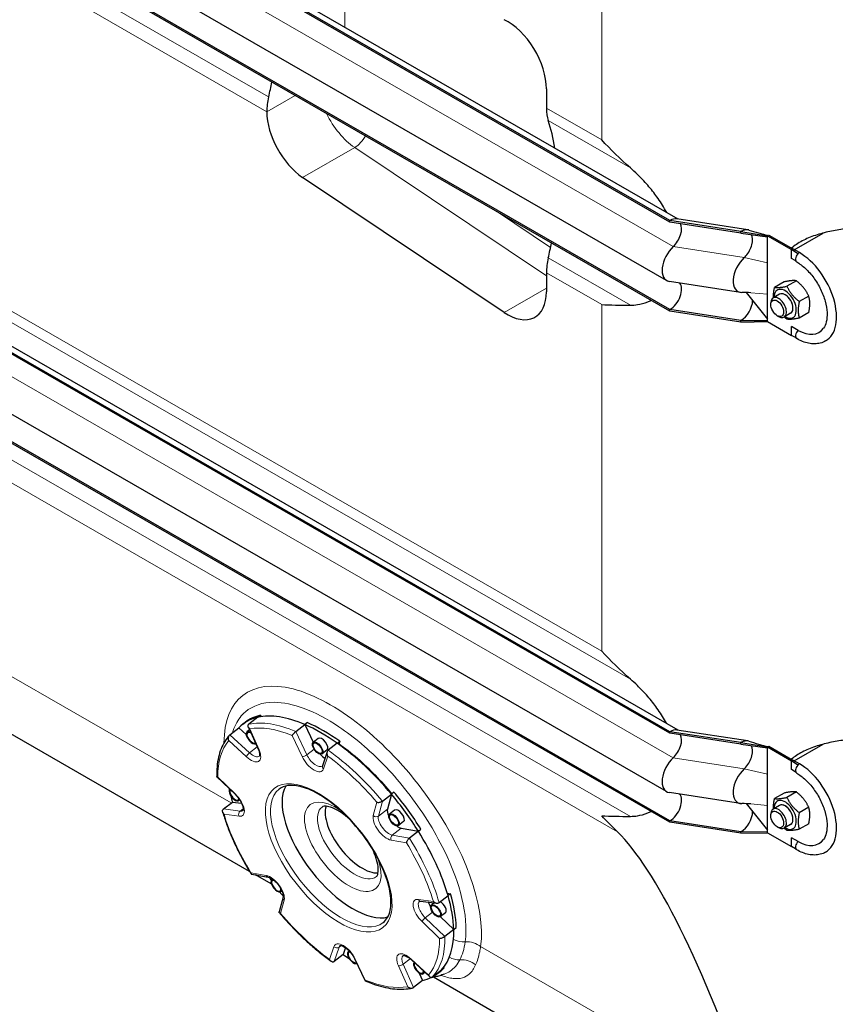
# Model space of a CAD drawing. Units: millimetres. Extents: x 0 to 13135, y -909 to 6300.
# Drawn here: x 655 to 1098, y 281 to 817 of the extents above; entities that cross this region are included whole.
import ezdxf

# ---------------------------------------------------------------- set-up
doc = ezdxf.new("R2010")
doc.units = ezdxf.units.MM
doc.header["$LTSCALE"] = 15
doc.layers.get('0').update_dxf_attribs({"lineweight": 18})
doc.layers.add('Sichtbar (ISO)', color=7, linetype='Continuous', lineweight=25)
doc.layers.add('Sichtbar schmal (ISO)', color=7, linetype='Continuous', lineweight=25)
doc.layers.add('Tangential', color=7, linetype='Continuous', lineweight=9, true_color=0xbfbfbf)

# ---------------------------------------------------------------- blocks, each defined once
blk = doc.blocks.new('DF-3000_971593')
at = {"layer": 'Sichtbar (ISO)'}
for p, q in [((1008.53, 707.32), (438.8, 1035.41)), ((1008.53, 706.51), (438.8, 1034.59)), ((1012.96, 708.13), (443.79, 1035.9)), ((1006.78, 674.74), (437.05, 1002.82)), ((1008.53, 658.88), (438.8, 986.97)), ((1008.53, 658.07), (438.8, 986.15)), ((941.39, 778.88), (941.39, 768.51)), ((789.37, 766.44), (789.37, 766.5)), ((1008.53, 429.36), (438.8, 757.44)), ((1008.53, 428.54), (438.8, 756.63)), ((1012.96, 430.17), (443.79, 757.93)), ((918.46, 657.34), (808.86, 730.77)), ((1006.78, 396.77), (437.05, 724.86)), ((1008.53, 380.92), (438.8, 709)), ((1008.53, 380.1), (438.8, 708.19)), ((1008.53, 706.51), (1008.53, 707.32)), ((1047.16, 701.36), (1008.53, 707.32)), ((1050.94, 702.27), (1012.3, 708.24)), ((1047.16, 700.54), (1008.53, 706.51)), ((1047.16, 700.54), (1047.16, 701.36)), ((1047.16, 701.36), (1061.66, 699.02)), ((1047.16, 700.54), (1061.66, 698.46)), ((1061.66, 699.02), (1061.8, 699.1)), ((1061.66, 698.46), (1061.66, 699.02)), ((1061.66, 699.02), (1074.74, 691.48)), ((1061.66, 690.63), (1061.66, 698.46)), ((1061.8, 699.1), (1062.37, 699.42)), ((1062.37, 699.42), (1075.45, 691.89)), ((1076.17, 691.47), (1091.84, 700.5)), ((1074.74, 691.48), (1075.45, 691.89)), ((1078.14, 689.16), (1074.74, 691.48)), ((1074.74, 686.72), (1074.74, 691.48)), ((1078.98, 689.85), (1075.45, 691.89)), ((1061.66, 684.24), (1061.66, 690.63)), ((1076.72, 685.58), (1074.74, 686.72)), ((1061.66, 667.2), (1061.66, 684.24)), ((941.39, 678.95), (941.39, 668.58)), ((1046.88, 668.27), (1008.24, 674.23)), ((1070.59, 673.94), (1065.46, 670.98)), ((1077.31, 674.56), (1072.17, 671.6)), ((1050.05, 668.19), (1061.66, 653.71)), ((1061.66, 660.81), (1061.66, 667.2)), ((1068.21, 667.27), (1064.68, 665.24)), ((1084.03, 666.21), (1078.89, 663.25)), ((1008.53, 658.07), (1008.53, 658.88)), ((1047.16, 652.92), (1008.53, 658.88)), ((1061.66, 652.97), (1061.66, 660.81)), ((1063.43, 661.61), (1063.43, 662.48)), ((1047.16, 652.11), (1008.53, 658.07)), ((1066.9, 655.58), (1067.65, 655.14)), ((1074.2, 656.88), (1070.67, 654.84)), ((1084.03, 657.24), (1078.89, 654.28)), ((1047.16, 652.92), (1061.66, 652.97)), ((1047.16, 652.11), (1047.16, 652.92)), ((1047.16, 652.11), (1061.66, 652.42)), ((1061.66, 652.42), (1061.66, 652.97)), ((1061.66, 652.42), (1074.74, 644.88)), ((1078.28, 647.61), (1074.74, 649.65)), ((1074.74, 644.88), (1074.74, 649.65)), ((1076.82, 643.71), (1074.74, 644.88)), ((780.04, 353.34), (487.67, 521.7)), ((776.41, 433.49), (777.8, 434.57)), ((784.52, 437.24), (779.65, 433.44)), ((784.52, 437.24), (785.92, 438.33)), ((785.92, 438.33), (786.25, 437.57)), ((811.4, 434.33), (810, 433.24)), ((769.32, 427.66), (774.19, 431.46)), ((774.19, 431.46), (778.18, 427.79)), ((779.98, 430.31), (778.56, 429.21)), ((779.33, 431.78), (784.69, 419.78)), ((805.13, 429.44), (810, 433.24)), ((810, 433.24), (814.57, 423.6)), ((1008.53, 428.54), (1008.53, 429.36)), ((1047.16, 423.4), (1008.53, 429.36)), ((1047.16, 422.58), (1008.53, 428.54)), ((1050.94, 424.31), (1012.3, 430.27)), ((817.31, 425.74), (814.53, 423.57)), ((827.68, 423.07), (822.81, 419.26)), ((827.68, 423.07), (829.07, 424.15)), ((829.07, 424.15), (828.51, 422.47)), ((1047.16, 422.58), (1047.16, 423.4)), ((1047.16, 423.4), (1061.66, 421.05)), ((822.23, 419.43), (819.45, 417.26)), ((822.27, 418.47), (819.7, 410.84)), ((1047.16, 422.58), (1061.66, 420.5)), ((1061.66, 421.05), (1061.8, 421.13)), ((1061.66, 420.5), (1061.66, 421.05)), ((1061.66, 421.05), (1074.74, 413.52)), ((1061.66, 412.66), (1061.66, 420.5)), ((1061.8, 421.13), (1062.37, 421.46)), ((1062.37, 421.46), (1075.45, 413.92)), ((1076.17, 413.51), (1091.84, 422.53)), ((1061.66, 406.27), (1061.66, 412.66)), ((1074.74, 413.52), (1075.45, 413.92)), ((1078.14, 411.2), (1074.74, 413.52)), ((1074.74, 408.75), (1074.74, 413.52)), ((1078.98, 411.89), (1075.45, 413.92)), ((1076.72, 407.61), (1074.74, 408.75)), ((762.22, 404.74), (772.25, 395.14)), ((1061.66, 389.23), (1061.66, 406.27)), ((858.5, 396.53), (857.11, 395.44)), ((1046.88, 390.31), (1008.24, 396.27)), ((1077.31, 396.59), (1072.17, 393.63)), ((765.78, 387.33), (770.66, 391.13)), ((770.66, 391.13), (775.65, 390.48)), ((774.63, 392.26), (774.16, 391.9)), ((852.23, 391.64), (857.11, 395.44)), ((857.11, 395.44), (854.94, 387.31)), ((1070.59, 395.98), (1065.46, 393.02)), ((858.85, 386.75), (856.06, 384.58)), ((1050.05, 390.23), (1061.66, 375.74)), ((1061.66, 382.84), (1061.66, 389.23)), ((1068.21, 389.31), (1064.68, 387.27)), ((1084.03, 388.24), (1078.89, 385.28)), ((863.77, 380.44), (860.98, 378.27)), ((1008.53, 380.1), (1008.53, 380.92)), ((1047.16, 374.96), (1008.53, 380.92)), ((1061.66, 375), (1061.66, 382.84)), ((1063.43, 383.64), (1063.43, 384.52)), ((862.47, 376.96), (871.78, 375.26)), ((871.78, 375.26), (866.91, 371.46)), ((871.78, 375.26), (873.17, 376.35)), ((1047.16, 374.14), (1008.53, 380.1)), ((1047.16, 374.96), (1061.66, 375)), ((1047.16, 374.14), (1047.16, 374.96)), ((1061.66, 374.45), (1061.66, 375)), ((1066.9, 377.62), (1067.65, 377.18)), ((1074.2, 378.91), (1070.67, 376.87)), ((1084.03, 379.27), (1078.89, 376.31)), ((1047.16, 374.14), (1061.66, 374.45)), ((1061.66, 374.45), (1074.74, 366.92)), ((1078.28, 369.65), (1074.74, 371.68)), ((1074.74, 366.92), (1074.74, 371.68)), ((1076.82, 365.75), (1074.74, 366.92)), ((781.05, 351.92), (790.14, 350.27)), ((791.81, 346.56), (783.17, 351.54)), ((792.53, 349.11), (792.02, 348.72)), ((797.55, 342.88), (796.94, 342.41)), ((798.24, 339.44), (796.1, 331.44)), ((883.04, 336.4), (887.92, 340.2)), ((887.53, 341.52), (889.31, 341.28)), ((889.31, 341.28), (887.92, 340.2)), ((872.91, 337.27), (881.79, 336.11)), ((880.39, 336.3), (878.84, 335.09)), ((883.75, 328.77), (890.99, 321.84)), ((886.55, 330.95), (883.76, 328.78)), ((890.99, 321.84), (886.11, 318.04)), ((890.99, 321.84), (892.38, 322.92)), ((832.13, 311.93), (830.9, 308.27)), ((830.9, 308.27), (826.02, 304.47)), ((834.14, 310.18), (833.56, 309.73)), ((837.08, 305.96), (842.79, 293.9)), ((867.77, 305.48), (877.89, 296.18)), ((879.51, 296.07), (884.38, 299.87)), ((885.78, 300.96), (884.38, 299.87)), ((885.52, 301.2), (885.78, 300.96)), ((872.25, 298.13), (874.06, 294.09)), ((875.37, 298.5), (874.44, 297.78)), ((1062.54, 190.66), (879.97, 295.8)), ((882.17, 297.85), (883.56, 298.93)), ((874.06, 294.09), (869.18, 290.29))]:
    blk.add_line(p, q, dxfattribs=at)
for centre, major_axis, ratio, start_param, end_param in [((920.18, 791.1), (-14.97, 26), 0.578093, 3.928925, 5.580937), ((689.34, 753.67), (74.85, 129.99), 0.578093, 5.18666, 5.247069), ((810.58, 778.72), (14.97, 26), 0.578093, 2.045067, 2.354261), ((810.58, 754.23), (14.97, -26), 0.578093, 3.928925, 5.418505), ((962.61, 780.73), (-14.97, -26), 0.578093, 5.495853, 5.805047), ((841.36, 666.13), (-74.85, -129.99), 0.578093, 2.521058, 2.663454), ((1008.53, 699.15), (4.99, 8.67), 0.578093, 0.220185, 0.783464), ((1008.53, 699.15), (4.49, 7.8), 0.578093, 4.214809, 5.940091), ((1047.16, 693.19), (4.99, 8.67), 0.578093, 0.138418, 0.783464), ((1047.16, 693.19), (4.49, 7.8), 0.578093, 4.358699, 5.953268), ((841.36, 666.13), (-74.85, -129.99), 0.578093, 2.045067, 2.105477), ((1012.77, 685.14), (-5.99, -10.4), 0.578093, 4.214809, 6.50337), ((962.61, 691.17), (-14.97, -26), 0.578093, 5.18666, 5.495853), ((1051.41, 679.18), (-5.99, -10.4), 0.578093, 4.214809, 6.609207), ((1047.16, 693.19), (4.49, 7.8), 0.578093, 4.214809, 4.358699), ((1078.98, 687.4), (-1.5, -2.6), 0.578093, 4.394235, 6.283185), ((1078.98, 687.4), (-1.5, -2.6), 0.578093, 4.335365, 4.394235), ((1078.98, 666.55), (14.22, -24.7), 0.578093, 0, 2.358128), ((1008.53, 666.24), (4.49, 7.8), 0.578093, 3.925057, 6.08378), ((1071.21, 662.07), (4.29, -7.45), 0.578093, 5.484535, 10.223428), ((920.18, 680.8), (14.97, -26), 0.578093, 5.418505, 7.070517), ((1067.67, 660.04), (2.99, -5.2), 0.578093, 5.495947, 10.212016), ((1071.21, 662.07), (2.99, -5.2), 0.578093, 6.274714, 9.433249), ((1047.16, 660.28), (4.49, 7.8), 0.578093, 3.925057, 5.479235), ((1078.28, 666.15), (11.31, -19.65), 0.578093, 5.499721, 6.536364), ((1078.98, 645.71), (-1.5, -2.6), 0.578093, 4.264894, 6.283185), ((829.29, 365.67), (-52.88, 67.82), 0.469313, 6.065666, 6.357397), ((830.68, 366.75), (-52.88, 67.82), 0.469313, 6.065666, 6.283185), ((829.29, 365.67), (-52.88, 67.82), 0.469313, 5.571999, 6.065666), ((830.68, 366.75), (-52.88, 67.82), 0.469313, 5.280267, 5.571999), ((781.02, 426.06), (2.46, -3.15), 0.469313, 2.265667, 6.189901), ((781.02, 426.06), (2.15, -2.76), 0.469313, 2.205953, 6.249614), ((829.29, 365.67), (-52.88, 67.82), 0.469313, 5.280267, 5.571999), ((1008.53, 421.18), (4.99, 8.67), 0.578093, 0.220185, 0.783464), ((819.77, 422.58), (-2.46, 3.15), 0.469313, 3.141593, 6.283185), ((829.29, 365.67), (-52.88, 67.82), 0.469313, 4.7866, 5.280267), ((1008.53, 421.18), (4.49, 7.8), 0.578093, 4.214809, 5.940091), ((1047.16, 415.22), (4.99, 8.67), 0.578093, 0.138418, 0.783464), ((1047.16, 415.22), (4.49, 7.8), 0.578093, 4.358699, 5.953268), ((820.2, 420.01), (4.3, -5.52), 0.469313, 4.878794, 5.42595), ((1012.77, 407.17), (-5.99, -10.4), 0.578093, 4.214809, 6.50337), ((1051.41, 401.21), (-5.99, -10.4), 0.578093, 4.214809, 6.609207), ((1047.16, 415.22), (4.49, 7.8), 0.578093, 4.214809, 4.358699), ((1078.98, 409.44), (-1.5, -2.6), 0.578093, 4.394235, 6.283185), ((1078.98, 409.44), (-1.5, -2.6), 0.578093, 4.335365, 4.394235), ((1078.98, 388.59), (14.22, -24.7), 0.578093, 0, 2.358128), ((771.7, 395.05), (2.46, -3.15), 0.469313, 3.215367, 6.615456), ((829.29, 365.67), (52.88, -67.82), 0.469313, 3.892163, 3.89881), ((771.7, 395.05), (2.15, -2.76), 0.469313, 3.182234, 6.683652), ((830.68, 366.75), (-28.29, 36.28), 0.469313, 0.192635, 2.948958), ((830.68, 366.75), (-52.88, 67.82), 0.469313, 4.494869, 4.7866), ((829.29, 365.67), (52.88, -67.82), 0.469313, 3.949685, 4.001202), ((829.29, 365.67), (-52.88, 67.82), 0.469313, 4.494869, 4.7866), ((1008.53, 388.28), (4.49, 7.8), 0.578093, 3.925057, 6.08378), ((1071.21, 384.11), (4.29, -7.45), 0.578093, 5.484535, 10.223428), ((859.86, 382.79), (-4.3, 5.52), 0.469313, 0.341297, 1.120904), ((861.31, 383.6), (-2.46, 3.15), 0.469313, 3.141593, 6.283185), ((1047.16, 382.31), (4.49, 7.8), 0.578093, 3.925057, 5.479235), ((1067.67, 382.07), (2.99, -5.2), 0.578093, 5.495947, 10.212016), ((1071.21, 384.11), (2.99, -5.2), 0.578093, 6.274714, 9.433249), ((859.86, 382.79), (4.3, -5.52), 0.469313, 5.286318, 5.79858), ((829.29, 365.67), (-52.88, 67.82), 0.469313, 4.001202, 4.494869), ((1077.51, -252.87), (118.27, -637.11), 0.144824, 2.398089, 2.940759), ((1078.98, 367.74), (-1.5, -2.6), 0.578093, 4.264894, 6.283185), ((1078.28, 388.18), (11.31, -19.65), 0.578093, 5.499721, 6.536364), ((829.29, 365.67), (52.88, -67.82), 0.469313, 4.578667, 4.601747), ((794.48, 345.56), (2.46, -3.15), 0.469313, 2.74378, 6.773998), ((794.48, 345.56), (2.15, -2.76), 0.469313, 2.556336, 6.960758), ((829.29, 365.67), (52.88, -67.82), 0.469313, 4.692399, 4.728036), ((829.29, 365.67), (-52.88, 67.82), 0.469313, 3.709471, 4.001202), ((830.68, 366.75), (-52.88, 67.82), 0.469313, 3.709471, 4.001202), ((881.61, 335.53), (4.3, -5.52), 0.469313, 4.158144, 4.572417), ((884.09, 334.11), (2.46, -3.15), 0.469313, 0, 2.22952), ((829.29, 365.67), (52.88, -67.82), 0.469313, 0.074211, 0.567879), ((829.29, 365.67), (52.88, -67.82), 0.469313, 5.280267, 5.331738), ((836.02, 306.58), (2.46, -3.15), 0.469313, 2.723756, 6.18722), ((836.02, 306.58), (2.15, -2.76), 0.469313, 2.633425, 6.239587), ((871.98, 300.93), (2.46, -3.15), 0.469313, 3.226491, 6.880881), ((871.98, 300.93), (2.15, -2.76), 0.469313, 3.188844, 6.918528), ((829.29, 365.67), (52.88, -67.82), 0.469313, 6.208974, 6.357397), ((830.68, 366.75), (52.88, -67.82), 0.469313, 0, 0.074211), ((829.29, 365.67), (52.88, -67.82), 0.469313, 6.065666, 6.189348)]:
    blk.add_ellipse(centre, major_axis=major_axis, ratio=ratio, start_param=start_param, end_param=end_param, dxfattribs=at)
for centre, major_axis, ratio in [((1066.91, 659.6), (-2.46, 4.27), 0.578093), ((816.99, 420.41), (2.46, -3.15), 0.469313), ((816.99, 420.41), (2.15, -2.76), 0.469313), ((1066.91, 381.64), (-2.46, 4.27), 0.578093), ((858.52, 381.43), (2.46, -3.15), 0.469313), ((858.52, 381.43), (2.15, -2.76), 0.469313), ((881.3, 331.94), (2.46, -3.15), 0.469313), ((881.3, 331.94), (2.15, -2.76), 0.469313)]:
    blk.add_ellipse(centre, major_axis=major_axis, ratio=ratio, dxfattribs=at)
for points in [[(987.03, 735.93), (981.39, 740.87), (976.17, 746.04), (971.45, 751.2)], [(1052.58, 668.04), (1050.95, 668.2), (1049.31, 668.23), (1047.66, 668.22)], [(971.45, 661.65), (976.17, 661.37), (981.39, 661.27), (987.03, 661.3)], [(987.03, 457.96), (981.39, 462.9), (976.17, 468.07), (971.45, 473.24)], [(1052.58, 390.08), (1050.95, 390.23), (1049.31, 390.26), (1047.66, 390.25)], [(971.45, 383.68), (976.17, 383.4), (981.39, 383.3), (987.03, 383.33)], [(980.03, 374.85), (977.02, 377.77), (974.15, 380.72), (971.45, 383.68)], [(879.68, 295.74), (879.2, 295.64), (878.71, 295.55), (878.22, 295.47)]]:
    blk.add_open_spline(points, degree=3, dxfattribs=at)
for points, knots in [([(1006.79, 711.69), (1006.59, 712.06), (1006.39, 712.44), (1004.78, 715.37), (1003.19, 717.84), (1000.04, 722.22), (998.3, 724.41), (994.62, 728.62), (992.68, 730.64), (989.64, 733.58), (988.35, 734.77), (987.03, 735.93)], [2.48229, 2.48229, 2.48229, 2.48229, 2.608544, 2.608544, 3.478059, 3.478059, 4.245291, 4.245291, 5.012522, 5.012522, 5.526821, 5.526821, 5.526821, 5.526821]), ([(1051.42, 702.17), (1053.18, 701.65), (1054.95, 701.13), (1057.6, 700.35), (1058.48, 700.09), (1059.81, 699.71), (1060.25, 699.58), (1060.92, 699.39), (1061.15, 699.33), (1061.49, 699.25), (1061.61, 699.22), (1061.8, 699.2), (1061.86, 699.2), (1062, 699.22), (1062.07, 699.25), (1062.13, 699.28)], [0, 0, 0, 0, 0.603379, 0.603379, 0.905082, 0.905082, 1.055986, 1.055986, 1.131621, 1.131621, 1.16997, 1.16997, 1.190175, 1.190175, 1.21225, 1.21225, 1.21225, 1.21225]), ([(1103.31, 702.77), (1102.05, 702.58), (1100.76, 702.38), (1096.81, 701.68), (1094.12, 701.11), (1088.88, 699.7), (1086.33, 698.86), (1081.56, 696.87), (1079.34, 695.71), (1076.45, 693.75), (1075.55, 693.06), (1074.71, 692.31)], [9.212248, 9.212248, 9.212248, 9.212248, 9.583808, 9.583808, 10.350478, 10.350478, 11.117148, 11.117148, 11.883817, 11.883817, 12.243217, 12.243217, 12.243217, 12.243217]), ([(1054.2, 699.53), (1054.2, 699.53), (1054.19, 699.53), (1054.17, 699.54), (1054.14, 699.54), (1054.1, 699.55)], [0.5662291, 0.5662291, 0.5662291, 0.5662291, 0.5995748, 0.5995748, 0.6684737, 0.6684737, 0.6684737, 0.6684737]), ([(1077.2, 685.04), (1077.05, 685.22), (1076.91, 685.38), (1076.77, 685.54), (1076.73, 685.57), (1076.71, 685.59), (1076.71, 685.59), (1076.71, 685.59)], [0, 0, 0, 0, 0.1384501, 0.1384501, 0.2140316, 0.2140316, 0.2331608, 0.2331608, 0.2331608, 0.2331608]), ([(1077.49, 684.8), (1079.05, 683.9), (1080.67, 682.7), (1083.81, 679.77), (1085.34, 678.04), (1088.14, 674.22), (1089.4, 672.13), (1091.51, 667.82), (1092.36, 665.6), (1093.54, 661.29), (1093.89, 659.2), (1094.08, 655.4), (1093.93, 653.69), (1093.25, 650.81), (1092.71, 649.65), (1092.08, 648.76)], [0, 0, 0, 0, 0.297708, 0.297708, 0.599105, 0.599105, 0.903558, 0.903558, 1.208354, 1.208354, 1.510647, 1.510647, 1.808884, 1.808884, 2.104949, 2.104949, 2.104949, 2.104949]), ([(987.03, 661.3), (988.35, 661.3), (989.64, 661.41), (992.68, 661.87), (994.62, 662.38), (997.09, 663.38), (997.7, 663.66), (998.3, 663.96)], [-5.526821, -5.526821, -5.526821, -5.526821, -5.012522, -5.012522, -4.245291, -4.245291, -3.984349, -3.984349, -3.984349, -3.984349]), ([(1077.25, 643.3), (1077.12, 643.43), (1077, 643.55), (1076.88, 643.67), (1076.84, 643.7), (1076.82, 643.71), (1076.81, 643.72), (1076.81, 643.72)], [0, 0, 0, 0, 0.1261646, 0.1261646, 0.192988, 0.192988, 0.2221712, 0.2221712, 0.2221712, 0.2221712]), ([(1093.21, 641.86), (1092.3, 641.34), (1091.33, 640.94), (1089.31, 640.41), (1088.25, 640.28), (1086.12, 640.25), (1085.04, 640.36), (1082.87, 640.8), (1081.78, 641.12), (1079.62, 641.97), (1078.55, 642.5), (1077.49, 643.11)], [2.3581282, 2.3581282, 2.3581282, 2.3581282, 2.5148211, 2.5148211, 2.671514, 2.671514, 2.8282069, 2.8282069, 2.9848998, 2.9848998, 3.1415927, 3.1415927, 3.1415927, 3.1415927]), ([(1006.79, 433.72), (1006.59, 434.1), (1006.39, 434.47), (1004.78, 437.4), (1003.19, 439.88), (1000.04, 444.25), (998.3, 446.45), (994.62, 450.65), (992.68, 452.67), (989.64, 455.62), (988.35, 456.8), (987.03, 457.96)], [2.48229, 2.48229, 2.48229, 2.48229, 2.608544, 2.608544, 3.478059, 3.478059, 4.245291, 4.245291, 5.012522, 5.012522, 5.526821, 5.526821, 5.526821, 5.526821]), ([(780.06, 430.85), (780.05, 430.85), (780.05, 430.85), (779.88, 431), (779.73, 431.15), (779.48, 431.48), (779.38, 431.65), (779.22, 432.05), (779.17, 432.28), (779.18, 432.69), (779.22, 432.87), (779.39, 433.19), (779.5, 433.33), (779.65, 433.44)], [-0.3558544, -0.3558544, -0.3558544, -0.3558544, -0.3550589, -0.3550589, -0.285108, -0.285108, -0.2171846, -0.2171846, -0.1320887, -0.1320887, -0.0628361, -0.0628361, 0, 0, 0, 0]), ([(803.15, 427.23), (803.15, 427.23), (803.15, 427.23), (803.2, 427.34), (803.28, 427.46), (803.45, 427.72), (803.56, 427.85), (803.82, 428.18), (804, 428.38), (804.34, 428.74), (804.51, 428.91), (804.83, 429.2), (804.98, 429.33), (805.13, 429.44)], [-0.000801, -0.000801, -0.000801, -0.000801, 0, 0, 0.0704313, 0.0704313, 0.1388211, 0.1388211, 0.2245014, 0.2245014, 0.2942297, 0.2942297, 0.3574973, 0.3574973, 0.3574973, 0.3574973]), ([(769.13, 427.49), (768.16, 426.44), (767.28, 425.29), (765.73, 422.78), (765.06, 421.43), (763.92, 418.55), (763.45, 417.03), (762.73, 413.82), (762.47, 412.14), (762.16, 408.63), (762.1, 406.81), (762.14, 404.92)], [5.6438237, 5.6438237, 5.6438237, 5.6438237, 5.7414723, 5.7414723, 5.8391209, 5.8391209, 5.9367695, 5.9367695, 6.0344181, 6.0344181, 6.1320667, 6.1320667, 6.1320667, 6.1320667]), ([(768.72, 424.5), (768.72, 424.51), (768.72, 424.51), (768.65, 424.7), (768.59, 424.91), (768.52, 425.34), (768.5, 425.56), (768.52, 426.06), (768.56, 426.34), (768.71, 426.83), (768.81, 427.04), (769.04, 427.4), (769.17, 427.54), (769.32, 427.66)], [-0.000801, -0.000801, -0.000801, -0.000801, 0, 0, 0.0704313, 0.0704313, 0.1388211, 0.1388211, 0.2245014, 0.2245014, 0.2942297, 0.2942297, 0.3574973, 0.3574973, 0.3574973, 0.3574973]), ([(1051.42, 424.2), (1053.18, 423.68), (1054.95, 423.16), (1057.6, 422.39), (1058.48, 422.13), (1059.81, 421.74), (1060.25, 421.61), (1060.92, 421.42), (1061.15, 421.36), (1061.49, 421.28), (1061.61, 421.25), (1061.8, 421.24), (1061.86, 421.24), (1062, 421.26), (1062.07, 421.28), (1062.13, 421.32)], [0, 0, 0, 0, 0.603379, 0.603379, 0.905082, 0.905082, 1.055986, 1.055986, 1.131621, 1.131621, 1.16997, 1.16997, 1.190175, 1.190175, 1.21225, 1.21225, 1.21225, 1.21225]), ([(1103.31, 424.8), (1102.05, 424.62), (1100.76, 424.42), (1096.81, 423.72), (1094.12, 423.15), (1088.88, 421.73), (1086.33, 420.9), (1081.56, 418.9), (1079.34, 417.75), (1076.45, 415.79), (1075.55, 415.1), (1074.71, 414.35)], [9.212248, 9.212248, 9.212248, 9.212248, 9.583808, 9.583808, 10.350478, 10.350478, 11.117148, 11.117148, 11.883817, 11.883817, 12.243217, 12.243217, 12.243217, 12.243217]), ([(784.69, 419.78), (784.9, 419.31), (785.06, 418.86), (785.31, 418.02), (785.39, 417.64), (785.46, 416.98), (785.45, 416.71), (785.4, 416.31), (785.36, 416.19), (785.3, 416.09), (785.29, 416.08), (785.29, 416.08)], [2.769146, 2.769146, 2.769146, 2.769146, 2.986384, 2.986384, 3.203622, 3.203622, 3.42086, 3.42086, 3.638098, 3.638098, 3.814343, 3.814343, 3.814343, 3.814343]), ([(822.54, 416.06), (822.54, 416.06), (822.54, 416.06), (822.44, 416.26), (822.35, 416.47), (822.22, 416.91), (822.18, 417.13), (822.13, 417.64), (822.14, 417.93), (822.25, 418.43), (822.32, 418.64), (822.54, 419), (822.66, 419.15), (822.81, 419.26)], [-0.3558544, -0.3558544, -0.3558544, -0.3558544, -0.3550589, -0.3550589, -0.285108, -0.285108, -0.2171846, -0.2171846, -0.1320887, -0.1320887, -0.0628361, -0.0628361, 0, 0, 0, 0]), ([(1054.2, 421.56), (1054.2, 421.56), (1054.19, 421.56), (1054.17, 421.57), (1054.14, 421.58), (1054.1, 421.58)], [0.5662291, 0.5662291, 0.5662291, 0.5662291, 0.5995748, 0.5995748, 0.6684737, 0.6684737, 0.6684737, 0.6684737]), ([(819.7, 410.84), (819.69, 410.81), (819.68, 410.79), (819.67, 410.75), (819.66, 410.73), (819.65, 410.71), (819.64, 410.7), (819.63, 410.69), (819.63, 410.69), (819.63, 410.69), (819.63, 410.69), (819.63, 410.69)], [3.5545437, 3.5545437, 3.5545437, 3.5545437, 3.6147023, 3.6147023, 3.6748609, 3.6748609, 3.7350195, 3.7350195, 3.7951781, 3.7951781, 3.8143434, 3.8143434, 3.8143434, 3.8143434]), ([(1077.2, 407.08), (1077.05, 407.26), (1076.91, 407.42), (1076.77, 407.57), (1076.73, 407.61), (1076.71, 407.62), (1076.71, 407.62), (1076.71, 407.62)], [0, 0, 0, 0, 0.1384501, 0.1384501, 0.2140316, 0.2140316, 0.2331608, 0.2331608, 0.2331608, 0.2331608]), ([(762.74, 404.6), (762.74, 404.6), (762.73, 404.6), (762.6, 404.6), (762.49, 404.61), (762.31, 404.67), (762.24, 404.72), (762.16, 404.81), (762.14, 404.86), (762.14, 404.92)], [-0.3558544, -0.3558544, -0.3558544, -0.3558544, -0.3550589, -0.3550589, -0.285108, -0.285108, -0.2171846, -0.2171846, -0.1659258, -0.1659258, -0.1659258, -0.1659258]), ([(1077.49, 406.84), (1079.05, 405.93), (1080.67, 404.73), (1083.81, 401.8), (1085.34, 400.08), (1088.14, 396.26), (1089.4, 394.17), (1091.51, 389.86), (1092.36, 387.64), (1093.54, 383.33), (1093.89, 381.24), (1094.08, 377.44), (1093.93, 375.72), (1093.25, 372.84), (1092.71, 371.68), (1092.08, 370.8)], [0, 0, 0, 0, 0.297708, 0.297708, 0.599105, 0.599105, 0.903558, 0.903558, 1.208354, 1.208354, 1.510647, 1.510647, 1.808884, 1.808884, 2.104949, 2.104949, 2.104949, 2.104949]), ([(852.7, 325.59), (854.52, 327.01), (855.82, 329.2), (856.97, 334.77), (857.01, 337.86), (855.98, 344.75), (854.93, 348.52), (851.85, 356.44), (849.8, 360.59), (844.87, 368.8), (841.99, 372.86), (835.71, 380.47), (832.31, 384.01), (825.35, 390.19), (821.8, 392.83), (814.94, 396.94), (811.64, 398.42), (805.67, 400.12), (803.01, 400.35), (798.93, 399.77), (797.39, 399.12), (796.13, 398.14)], [2.427849, 2.427849, 2.427849, 2.427849, 2.807328, 2.807328, 3.121906, 3.121906, 3.430893, 3.430893, 3.743359, 3.743359, 4.057952, 4.057952, 4.373015, 4.373015, 4.687013, 4.687013, 4.998172, 4.998172, 5.306612, 5.306612, 5.569441, 5.569441, 5.569441, 5.569441]), ([(772.25, 395.14), (772.78, 394.62), (773.3, 394.05), (774.27, 392.82), (774.72, 392.17), (775.47, 390.87), (775.78, 390.23), (776.24, 389.04), (776.39, 388.5), (776.55, 387.61), (776.56, 387.25), (776.51, 386.75), (776.46, 386.6), (776.4, 386.48), (776.39, 386.48), (776.39, 386.48)], [1.983747, 1.983747, 1.983747, 1.983747, 2.272975, 2.272975, 2.566049, 2.566049, 2.855767, 2.855767, 3.134015, 3.134015, 3.392666, 3.392666, 3.63651, 3.63651, 3.814343, 3.814343, 3.814343, 3.814343]), ([(849.22, 391.02), (849.22, 391.02), (849.22, 391.02), (849.37, 390.98), (849.54, 390.95), (849.9, 390.93), (850.1, 390.93), (850.55, 390.97), (850.82, 391.01), (851.31, 391.15), (851.53, 391.23), (851.92, 391.43), (852.09, 391.53), (852.23, 391.64)], [-0.000801, -0.000801, -0.000801, -0.000801, 0, 0, 0.0704313, 0.0704313, 0.1388211, 0.1388211, 0.2245014, 0.2245014, 0.2942297, 0.2942297, 0.3574973, 0.3574973, 0.3574973, 0.3574973]), ([(766.11, 384.45), (766.1, 384.45), (766.1, 384.46), (765.94, 384.63), (765.8, 384.81), (765.57, 385.18), (765.47, 385.38), (765.32, 385.83), (765.28, 386.09), (765.3, 386.54), (765.35, 386.74), (765.52, 387.08), (765.64, 387.22), (765.78, 387.33)], [-0.000801, -0.000801, -0.000801, -0.000801, 0, 0, 0.0704313, 0.0704313, 0.1388211, 0.1388211, 0.2245014, 0.2245014, 0.2942297, 0.2942297, 0.3574973, 0.3574973, 0.3574973, 0.3574973]), ([(765.37, 385.67), (766, 383.53), (766.71, 381.35), (768.3, 376.94), (769.18, 374.71), (771.1, 370.21), (772.14, 367.95), (774.37, 363.42), (775.56, 361.15), (778.08, 356.61), (779.41, 354.34), (780.8, 352.09)], [0.1535337, 0.1535337, 0.1535337, 0.1535337, 0.2488633, 0.2488633, 0.344193, 0.344193, 0.4395227, 0.4395227, 0.5348523, 0.5348523, 0.630182, 0.630182, 0.630182, 0.630182]), ([(833.8, 382.33), (833.4, 382.67), (833, 383.01), (830.79, 384.78), (829, 385.97), (825.76, 387.7), (824.3, 388.26), (821.96, 388.83), (821.07, 388.86), (819.89, 388.7), (819.62, 388.56), (819.41, 388.39)], [4.400618, 4.400618, 4.400618, 4.400618, 4.465177, 4.465177, 4.757043, 4.757043, 5.035382, 5.035382, 5.299335, 5.299335, 5.569441, 5.569441, 5.569441, 5.569441]), ([(987.03, 383.33), (988.35, 383.34), (989.64, 383.44), (992.68, 383.91), (994.62, 384.42), (997.09, 385.41), (997.7, 385.69), (998.3, 385.99)], [-5.526821, -5.526821, -5.526821, -5.526821, -5.012522, -5.012522, -4.245291, -4.245291, -3.984349, -3.984349, -3.984349, -3.984349]), ([(865.31, 368.88), (865.31, 368.89), (865.31, 368.89), (865.33, 369.03), (865.37, 369.18), (865.48, 369.5), (865.55, 369.67), (865.74, 370.07), (865.88, 370.3), (866.17, 370.71), (866.32, 370.89), (866.61, 371.21), (866.76, 371.35), (866.91, 371.46)], [-0.3558544, -0.3558544, -0.3558544, -0.3558544, -0.3550589, -0.3550589, -0.285108, -0.285108, -0.2171846, -0.2171846, -0.1320887, -0.1320887, -0.0628361, -0.0628361, 0, 0, 0, 0]), ([(848.92, 350.54), (849.17, 350.73), (849.42, 351.02), (849.89, 352.5), (850.04, 353.6), (849.87, 356.32), (849.59, 357.9), (848.56, 361.45), (847.78, 363.45), (846.71, 365.66), (846.63, 365.82), (846.55, 365.98)], [2.427849, 2.427849, 2.427849, 2.427849, 2.742008, 2.742008, 3.027287, 3.027287, 3.293535, 3.293535, 3.574862, 3.574862, 3.596672, 3.596672, 3.596672, 3.596672]), ([(1077.25, 365.33), (1077.12, 365.47), (1077, 365.59), (1076.88, 365.7), (1076.84, 365.73), (1076.82, 365.75), (1076.81, 365.75), (1076.81, 365.75)], [0, 0, 0, 0, 0.1261646, 0.1261646, 0.192988, 0.192988, 0.2221712, 0.2221712, 0.2221712, 0.2221712]), ([(1093.21, 363.89), (1092.3, 363.37), (1091.33, 362.98), (1089.31, 362.45), (1088.25, 362.31), (1086.12, 362.29), (1085.04, 362.4), (1082.87, 362.83), (1081.78, 363.16), (1079.62, 364.01), (1078.55, 364.53), (1077.49, 365.14)], [2.3581282, 2.3581282, 2.3581282, 2.3581282, 2.5148211, 2.5148211, 2.671514, 2.671514, 2.8282069, 2.8282069, 2.9848998, 2.9848998, 3.1415927, 3.1415927, 3.1415927, 3.1415927]), ([(780.73, 352.67), (780.73, 352.67), (780.73, 352.67), (780.71, 352.53), (780.71, 352.41), (780.75, 352.2), (780.78, 352.11), (780.89, 351.98), (780.96, 351.94), (781.05, 351.92)], [-0.3558544, -0.3558544, -0.3558544, -0.3558544, -0.3550589, -0.3550589, -0.285108, -0.285108, -0.2171846, -0.2171846, -0.1507105, -0.1507105, -0.1507105, -0.1507105]), ([(790.14, 350.27), (790.39, 350.22), (790.73, 350.12), (791.51, 349.76), (791.96, 349.5), (792.93, 348.83), (793.46, 348.4), (794.51, 347.4), (795.03, 346.82), (796, 345.6), (796.45, 344.94), (797.21, 343.65), (797.52, 343), (797.98, 341.82), (798.14, 341.27), (798.3, 340.37), (798.31, 340.01), (798.28, 339.62), (798.26, 339.52), (798.24, 339.44)], [1.198349, 1.198349, 1.198349, 1.198349, 1.442304, 1.442304, 1.701535, 1.701535, 1.979118, 1.979118, 2.268223, 2.268223, 2.56129, 2.56129, 2.851124, 2.851124, 3.129631, 3.129631, 3.388633, 3.388633, 3.51404, 3.51404, 3.51404, 3.51404]), ([(872.44, 337.25), (872.44, 337.25), (872.44, 337.25), (872.44, 337.26), (872.45, 337.26), (872.48, 337.27), (872.51, 337.28), (872.59, 337.29), (872.64, 337.29), (872.76, 337.29), (872.83, 337.29), (872.91, 337.27)], [0.7547373, 0.7547373, 0.7547373, 0.7547373, 0.8025643, 0.8025643, 0.8913846, 0.8913846, 0.9802048, 0.9802048, 1.0690251, 1.0690251, 1.1578453, 1.1578453, 1.1578453, 1.1578453]), ([(879.94, 337.1), (879.94, 337.1), (879.94, 337.1), (880.1, 336.93), (880.28, 336.78), (880.66, 336.52), (880.86, 336.4), (881.33, 336.2), (881.61, 336.13), (882.11, 336.08), (882.33, 336.1), (882.73, 336.2), (882.9, 336.28), (883.04, 336.4)], [-0.000801, -0.000801, -0.000801, -0.000801, 0, 0, 0.0704313, 0.0704313, 0.1388211, 0.1388211, 0.2245014, 0.2245014, 0.2942297, 0.2942297, 0.3574973, 0.3574973, 0.3574973, 0.3574973]), ([(796.83, 330.53), (796.83, 330.53), (796.82, 330.53), (796.67, 330.58), (796.54, 330.64), (796.32, 330.77), (796.23, 330.86), (796.1, 331.07), (796.06, 331.2), (796.09, 331.38), (796.09, 331.41), (796.1, 331.44)], [-0.000801, -0.000801, -0.000801, -0.000801, 0, 0, 0.0704313, 0.0704313, 0.1388211, 0.1388211, 0.2245014, 0.2245014, 0.2406262, 0.2406262, 0.2406262, 0.2406262]), ([(796.23, 330.88), (797.96, 328.83), (799.74, 326.82), (803.35, 322.91), (805.19, 321.01), (808.93, 317.34), (810.82, 315.57), (814.63, 312.16), (816.56, 310.52), (820.43, 307.41), (822.37, 305.93), (824.31, 304.54)], [0.9407641, 0.9407641, 0.9407641, 0.9407641, 1.0359173, 1.0359173, 1.1310705, 1.1310705, 1.2262236, 1.2262236, 1.3213768, 1.3213768, 1.41653, 1.41653, 1.41653, 1.41653]), ([(883.31, 316.96), (883.31, 316.96), (883.31, 316.96), (883.44, 316.96), (883.59, 316.97), (883.92, 317.03), (884.09, 317.07), (884.51, 317.19), (884.76, 317.28), (885.22, 317.49), (885.43, 317.59), (885.8, 317.81), (885.97, 317.92), (886.11, 318.04)], [-0.3558544, -0.3558544, -0.3558544, -0.3558544, -0.3550589, -0.3550589, -0.285108, -0.285108, -0.2171846, -0.2171846, -0.1320887, -0.1320887, -0.0628361, -0.0628361, 0, 0, 0, 0]), ([(829.2, 313.04), (829.2, 313.04), (829.27, 313.09), (829.77, 313.06), (830.06, 313), (830.77, 312.73), (831.19, 312.53), (832.11, 311.96), (832.62, 311.58), (833.66, 310.68), (834.19, 310.15), (835.2, 308.98), (835.68, 308.34), (836.48, 307.12), (836.81, 306.53), (837.08, 305.96)], [0.754737, 0.754737, 0.754737, 0.754737, 1.116724, 1.116724, 1.362895, 1.362895, 1.615826, 1.615826, 1.888074, 1.888074, 2.174324, 2.174324, 2.466899, 2.466899, 2.728642, 2.728642, 2.728642, 2.728642]), ([(823.5, 305.5), (823.5, 305.5), (823.5, 305.5), (823.61, 305.3), (823.73, 305.11), (824.01, 304.79), (824.16, 304.65), (824.52, 304.39), (824.74, 304.28), (825.16, 304.19), (825.36, 304.19), (825.72, 304.28), (825.88, 304.35), (826.02, 304.47)], [-0.3558544, -0.3558544, -0.3558544, -0.3558544, -0.3550589, -0.3550589, -0.285108, -0.285108, -0.2171846, -0.2171846, -0.1320887, -0.1320887, -0.0628361, -0.0628361, 0, 0, 0, 0]), ([(863.53, 307.65), (863.53, 307.65), (863.55, 307.66), (863.71, 307.69), (863.89, 307.7), (864.42, 307.6), (864.76, 307.49), (865.52, 307.14), (865.95, 306.89), (866.84, 306.28), (867.31, 305.91), (867.77, 305.49), (867.77, 305.48), (867.77, 305.48)], [0.754737, 0.754737, 0.754737, 0.754737, 0.959644, 0.959644, 1.205544, 1.205544, 1.449621, 1.449621, 1.695521, 1.695521, 1.941421, 1.941421, 1.943243, 1.943243, 1.943243, 1.943243]), ([(877.32, 297.05), (877.32, 297.05), (877.32, 297.05), (877.4, 296.85), (877.49, 296.68), (877.71, 296.36), (877.83, 296.23), (878.13, 295.98), (878.32, 295.87), (878.7, 295.79), (878.87, 295.79), (879.21, 295.88), (879.36, 295.96), (879.51, 296.07)], [-0.000801, -0.000801, -0.000801, -0.000801, 0, 0, 0.0704313, 0.0704313, 0.1388211, 0.1388211, 0.2245014, 0.2245014, 0.2942297, 0.2942297, 0.3574973, 0.3574973, 0.3574973, 0.3574973]), ([(885.78, 297.49), (885.38, 297.34), (884.99, 297.2), (884.19, 296.93), (883.78, 296.8), (882.98, 296.56), (882.57, 296.44), (881.75, 296.22), (881.34, 296.11), (880.51, 295.92), (880.1, 295.82), (879.68, 295.74)], [2.7428832, 2.7428832, 2.7428832, 2.7428832, 2.93565, 2.93565, 3.1284167, 3.1284167, 3.3211835, 3.3211835, 3.5139503, 3.5139503, 3.706717, 3.706717, 3.706717, 3.706717]), ([(842.89, 294.33), (842.89, 294.33), (842.89, 294.33), (842.84, 294.22), (842.8, 294.13), (842.77, 293.98), (842.77, 293.93), (842.81, 293.88), (842.82, 293.86), (842.84, 293.86)], [-0.000801, -0.000801, -0.000801, -0.000801, 0, 0, 0.0704313, 0.0704313, 0.1388211, 0.1388211, 0.1681522, 0.1681522, 0.1681522, 0.1681522]), ([(842.84, 293.86), (844.74, 293.04), (846.62, 292.34), (850.3, 291.14), (852.11, 290.64), (855.65, 289.89), (857.38, 289.62), (860.74, 289.32), (862.37, 289.29), (865.53, 289.46), (867.06, 289.66), (868.52, 289.99)], [1.7232019, 1.7232019, 1.7232019, 1.7232019, 1.8203633, 1.8203633, 1.9175248, 1.9175248, 2.0146862, 2.0146862, 2.1118477, 2.1118477, 2.2090091, 2.2090091, 2.2090091, 2.2090091]), ([(865.99, 290.71), (865.99, 290.71), (865.99, 290.7), (866.16, 290.56), (866.35, 290.44), (866.74, 290.22), (866.95, 290.13), (867.44, 289.99), (867.72, 289.94), (868.23, 289.93), (868.46, 289.96), (868.86, 290.09), (869.03, 290.17), (869.18, 290.29)], [-0.3558544, -0.3558544, -0.3558544, -0.3558544, -0.3550589, -0.3550589, -0.285108, -0.285108, -0.2171846, -0.2171846, -0.1320887, -0.1320887, -0.0628361, -0.0628361, 0, 0, 0, 0])]:
    blk.add_open_spline(points, degree=3, knots=knots, dxfattribs=at)
for points, weights in [([(1077.31, 674.56), (1075.07, 674.89), (1070.59, 673.94)], [1, 1.15470053838, 1]), ([(1064.88, 665.35), (1064.75, 667.75), (1065.46, 670.98)], [1.07441525081, 1.09241760014, 1]), ([(1065.46, 670.98), (1067.7, 670.65), (1072.17, 671.6)], [1, 1.15470053838, 1]), ([(1072.17, 671.6), (1074.41, 666.78), (1078.89, 663.25)], [1, 1.15470053838, 1]), ([(1084.03, 666.21), (1081.79, 671.03), (1077.31, 674.56)], [1, 1.15470053838, 1]), ([(1084.03, 657.24), (1085.15, 662.37), (1084.03, 666.21)], [1, 1.15470053838, 1]), ([(1078.89, 663.25), (1077.77, 658.12), (1078.89, 654.28)], [1, 1.15470053838, 1]), ([(1072.17, 653.66), (1071.4, 654.28), (1070.73, 654.87)], [1, 1.02380690322, 1.04028650627]), ([(1078.89, 654.28), (1074.41, 653.33), (1072.17, 653.66)], [1, 1.15470053838, 1]), ([(1077.31, 396.59), (1075.07, 396.93), (1070.59, 395.98)], [1, 1.15470053838, 1]), ([(1084.03, 388.24), (1081.79, 393.06), (1077.31, 396.59)], [1, 1.15470053838, 1]), ([(1064.88, 387.39), (1064.75, 389.78), (1065.46, 393.02)], [1.07441525081, 1.09241760014, 1]), ([(1065.46, 393.02), (1067.7, 392.68), (1072.17, 393.63)], [1, 1.15470053838, 1]), ([(1072.17, 393.63), (1074.41, 388.81), (1078.89, 385.28)], [1, 1.15470053838, 1]), ([(1084.03, 379.27), (1085.15, 384.4), (1084.03, 388.24)], [1, 1.15470053838, 1]), ([(1078.89, 385.28), (1077.77, 380.15), (1078.89, 376.31)], [1, 1.15470053838, 1]), ([(1072.17, 375.7), (1071.4, 376.31), (1070.73, 376.91)], [1, 1.02380690322, 1.04028650627]), ([(1078.89, 376.31), (1074.41, 375.36), (1072.17, 375.7)], [1, 1.15470053838, 1])]:
    blk.add_rational_spline(points, weights, degree=2, dxfattribs=at)
at = {"layer": 'Sichtbar schmal (ISO)'}
for centre, major_axis, ratio, start_param, end_param in [((1071.21, 662.07), (-2.99, 5.2), 0.578093, 3.141593, 6.283185), ((838.34, 372.72), (-14.76, 18.93), 0.469313, 0.296847, 2.844745), ((1071.21, 384.11), (-2.99, 5.2), 0.578093, 3.141593, 6.283185)]:
    blk.add_ellipse(centre, major_axis=major_axis, ratio=ratio, start_param=start_param, end_param=end_param, dxfattribs=at)
at = {"layer": 'Tangential'}
for p, q in [((1010.35, 693.14), (440.62, 1021.23)), ((971.45, 751.2), (971.45, 935.53)), ((831.79, 812.46), (831.79, 858.29)), ((663.09, 847.84), (790.37, 774.54)), ((662.09, 839.79), (789.37, 766.5)), ((804.85, 775.36), (789.37, 766.44)), ((941.39, 768.51), (971.45, 751.2)), ((942.4, 761.63), (987.03, 735.93)), ((466.44, 757.75), (987.03, 457.96)), ((480.01, 756.24), (971.45, 473.24)), ((808.86, 730.77), (837.14, 747.06)), ((837.14, 747.06), (941.39, 677.21)), ((1010.35, 415.18), (440.62, 743.26)), ((943.67, 692.7), (914.82, 712.03)), ((1048.98, 687.18), (1010.35, 693.14)), ((942.4, 687), (987.03, 661.3)), ((1048.98, 687.18), (1061.66, 684.24)), ((466.44, 683.12), (987.03, 383.33)), ((941.39, 678.95), (971.45, 661.65)), ((941.39, 670.55), (918.46, 657.34)), ((980.03, 374.85), (472.07, 667.37)), ((1052.58, 668.04), (1061.66, 667.2)), ((971.45, 473.24), (971.45, 661.65)), ((770, 390.62), (438.1, 581.74)), ((785.12, 419.51), (780.06, 430.85)), ((811.14, 416.76), (805.13, 429.44)), ((768.72, 424.5), (778.31, 415.69)), ((779.99, 417.85), (769.32, 427.66)), ((803.15, 427.23), (808.55, 415.83)), ((779.99, 417.85), (784.11, 421.07)), ((811.14, 416.76), (815.09, 419.84)), ((820.21, 409.12), (822.54, 416.06)), ((1048.98, 409.22), (1010.35, 415.18)), ((1048.98, 409.22), (1061.66, 406.27)), ((772.24, 395.49), (762.74, 404.6)), ((849.22, 391.02), (847.27, 383.72)), ((850.07, 383.51), (852.23, 391.64)), ((774.86, 386.14), (765.78, 387.33)), ((774.86, 386.14), (776.54, 387.45)), ((850.07, 383.51), (854.94, 387.31)), ((1052.58, 390.08), (1061.66, 389.23)), ((766.11, 384.45), (774.26, 383.39)), ((857.59, 373.16), (862.47, 376.96)), ((856.94, 370.41), (865.31, 368.88)), ((866.91, 371.46), (857.59, 373.16)), ((789.1, 351.15), (780.73, 352.67)), ((796.83, 330.53), (798.78, 337.84)), ((879.94, 337.1), (871.78, 338.17)), ((875.54, 328.17), (879.49, 331.24)), ((886.11, 318.04), (875.54, 328.17)), ((873.81, 326.06), (883.31, 316.96)), ((825.84, 312.44), (823.5, 305.5)), ((826.02, 304.47), (828.62, 312.19)), ((828.62, 312.19), (829.73, 313.05)), ((1052.91, 227.7), (905.64, 312.51)), ((842.89, 294.33), (837.49, 305.73)), ((863.54, 302.91), (867.33, 305.87)), ((877.32, 297.05), (867.73, 305.87)), ((860.92, 302.05), (865.99, 290.71)), ((869.18, 290.29), (863.54, 302.91))]:
    blk.add_line(p, q, dxfattribs=at)
for centre, major_axis, ratio, start_param, end_param in [((838.86, 770.51), (14.97, -26), 0.578093, 4.573856, 5.418505), ((837.72, 754.88), (5.57, 8.31), 0.52947, 3.962648, 4.883557), ((1078.98, 687.4), (-1.5, -2.6), 0.578093, 3.925057, 4.335365), ((836.09, 371.29), (-59.64, 77.95), 0.470256, 3.578257, 6.829361), ((824.41, 361.86), (-52.88, 67.82), 0.469313, 5.571999, 6.065666), ((823.02, 360.78), (-51.65, 66.24), 0.469313, 5.590125, 6.04754), ((823.02, 360.78), (-51.65, 66.24), 0.469313, 0.092337, 0.549753), ((779.6, 420.51), (5.53, -7.1), 0.469313, 5.053686, 7.369377), ((779.7, 416.78), (-1.35, -1.47), 0.295559, 4.198853, 5.769649), ((780.99, 421.6), (4.3, -5.52), 0.469313, 5.053686, 6.282964), ((786.51, 420.59), (-1.83, -0.82), 0.411368, 0, 0.540888), ((824.41, 361.86), (-52.88, 67.82), 0.469313, 4.7866, 5.280267), ((809.94, 416.92), (-1.81, -0.86), 0.379391, 0.531975, 2.102771), ((813.94, 415.13), (5.53, -7.1), 0.469313, 4.268288, 6.583978), ((815.33, 416.21), (4.3, -5.52), 0.469313, 4.268288, 6.282964), ((823.02, 360.78), (51.65, -66.24), 0.469313, 1.663134, 2.120549), ((821.6, 410.2), (-1.9, 0.64), 0.843385, 0, 1.062245), ((1078.98, 409.44), (-1.5, -2.6), 0.578093, 3.925057, 4.335365), ((824.41, 361.86), (28.29, -36.28), 0.469313, 3.141593, 6.283185), ((773.63, 396.58), (-1.38, -1.44), 0.261623, 5.775393, 6.283185), ((770.7, 390.91), (5.53, -7.1), 0.469313, 5.839084, 8.154775), ((830.68, 366.75), (-17.83, 22.87), 0.469313, 5.321963, 10.386), ((775.65, 384.47), (-0.26, -1.98), 0.797375, 3.821433, 5.392229), ((772.09, 392), (4.3, -5.52), 0.469313, 5.839084, 6.282964), ((834.16, 369.47), (14.76, -18.93), 0.469313, 3.141593, 6.283185), ((823.02, 360.78), (-51.65, 66.24), 0.469313, 0.877736, 1.335151), ((853.6, 377.9), (-5.53, 7.1), 0.469313, 0.341297, 2.656988), ((848.66, 384.81), (-1.93, 0.52), 0.8321, 1.008775, 2.579571), ((854.99, 378.99), (-4.3, 5.52), 0.469313, 0.341297, 2.656988), ((858.33, 371.5), (-0.36, -1.97), 0.781359, 3.86129, 5.432086), ((824.41, 361.86), (-52.88, 67.82), 0.469313, 4.001202, 4.494869), ((823.02, 360.78), (51.65, -66.24), 0.469313, 0.877736, 1.335151), ((792.45, 343.66), (5.53, -7.1), 0.469313, 0.341297, 2.656988), ((790.49, 352.23), (-0.36, -1.97), 0.781359, 5.432086, 6.283185), ((800.17, 338.92), (-1.93, 0.52), 0.8321, 0, 1.008775), ((875.35, 330.65), (-5.53, 7.1), 0.469313, 5.839084, 8.154775), ((873.17, 339.26), (-0.26, -1.98), 0.797375, 5.392229, 6.283185), ((876.74, 331.73), (-4.3, 5.52), 0.469313, 0.000221, 1.871589), ((823.02, 360.78), (-51.65, 66.24), 0.469313, 1.663134, 2.120549), ((875.2, 327.15), (-1.38, -1.44), 0.261623, 4.204597, 5.775393), ((823.02, 360.78), (51.65, -66.24), 0.469313, 0.092337, 0.549753), ((824.41, 361.86), (52.88, -67.82), 0.469313, 0.074211, 0.567879), ((895.83, 323.17), (9.91, -1.36), 0.803038, 4.298954, 4.965147), ((832.11, 306.43), (-5.53, 7.1), 0.469313, 4.268288, 6.583978), ((827.23, 313.53), (-1.9, 0.64), 0.843385, 1.062245, 2.633041), ((833.5, 307.52), (-4.3, 5.52), 0.469313, 0.000221, 0.300793), ((898.67, 307.08), (-9.91, 1.36), 0.803038, 4.048389, 4.965147), ((838.89, 306.81), (-1.81, -0.86), 0.379391, 0, 0.531975), ((866.45, 301.04), (-5.53, 7.1), 0.469313, 5.053686, 7.369377), ((867.84, 302.13), (-4.3, 5.52), 0.469313, 0.000221, 1.086191), ((869.13, 306.95), (-1.35, -1.47), 0.295559, 5.769649, 6.283185), ((892.57, 314.49), (8.21, -5.71), 0.873781, 4.836067, 5.444525), ((896.14, 296.18), (-9.34, 3.56), 0.909541, 4.295132, 5.227419), ((862.31, 303.14), (-1.83, -0.82), 0.411368, 0.540888, 2.111684), ((877.66, 305.53), (2.03, -9.79), 0.860274, 6.142904, 6.283185), ((823.02, 360.78), (51.65, -66.24), 0.469313, 5.590125, 6.04754)]:
    blk.add_ellipse(centre, major_axis=major_axis, ratio=ratio, start_param=start_param, end_param=end_param, dxfattribs=at)
blk.add_ellipse((823.02, 360.78), major_axis=(-29.52, 37.85), ratio=0.469313, dxfattribs=at)
for points, knots in [([(897.25, 315.12), (897.51, 317.03), (897.65, 319.04), (897.73, 328.28), (896.38, 336.45), (891.53, 352.19), (888.51, 359.56), (879.29, 377.7), (872.28, 388.52), (860.66, 403), (856.85, 407.34), (845.11, 419.48), (836.81, 426.53), (822.11, 436.39), (815.68, 439.77), (803.79, 444.19), (798.31, 445.31), (787.09, 445.37), (781.74, 443.59), (775.6, 438.32), (773.85, 436.05), (771.76, 431.92), (771.14, 430.36), (770.65, 428.69)], [-30.694655, -30.694655, -30.694655, -30.694655, -29.807658, -29.807658, -26.797978, -26.797978, -24.373933, -24.373933, -20.874581, -20.874581, -19.294214, -19.294214, -16.16956, -16.16956, -13.690238, -13.690238, -11.302493, -11.302493, -8.218696, -8.218696, -6.590008, -6.590008, -5.716293, -5.716293, -5.716293, -5.716293]), ([(828.62, 422.82), (835.32, 418.08), (842.04, 412.25), (851.48, 402.48), (854.48, 399.12), (857.35, 395.63)], [16.496186, 16.496186, 16.496186, 16.496186, 19.294214, 19.294214, 20.651224, 20.651224, 20.651224, 20.651224]), ([(894.36, 305.33), (895.04, 306.64), (895.63, 308.11), (896.6, 311.37), (896.98, 313.16), (897.25, 315.12)], [-1.758404, -1.758404, -1.758404, -1.758404, -0.870349, -0.870349, 0, 0, 0, 0]), ([(902.89, 302.51), (903.79, 304.49), (904.53, 306.89), (905.31, 310.6), (905.48, 311.53), (905.64, 312.51)], [0, 0, 0, 0, 1.688516, 1.688516, 2.225406, 2.225406, 2.225406, 2.225406]), ([(885.78, 297.49), (886.93, 297.92), (888.01, 298.48), (891.13, 300.61), (892.93, 302.61), (894.36, 305.33)], [-2.742883, -2.742883, -2.742883, -2.742883, -1.853359, -1.853359, 0, 0, 0, 0]), ([(883.94, 296.85), (886.49, 295.96), (888.74, 295.39), (894.45, 294.78), (897.33, 295.57), (900.89, 298.9), (901.97, 300.49), (902.89, 302.51)], [-8.775017, -8.775017, -8.775017, -8.775017, -7.073541, -7.073541, -3.94855, -3.94855, -2.225538, -2.225538, -2.225538, -2.225538])]:
    blk.add_open_spline(points, degree=3, knots=knots, dxfattribs=at)
blk.add_open_spline([(871.79, 375.27), (871.95, 375.01), (872.1, 374.75), (872.26, 374.49)], degree=3, dxfattribs=at)

msp = doc.modelspace()

# ---------------------------------------------------------------- block references
msp.add_blockref('DF-3000_971593', (0, 0))

doc.saveas('drawing.dxf')
